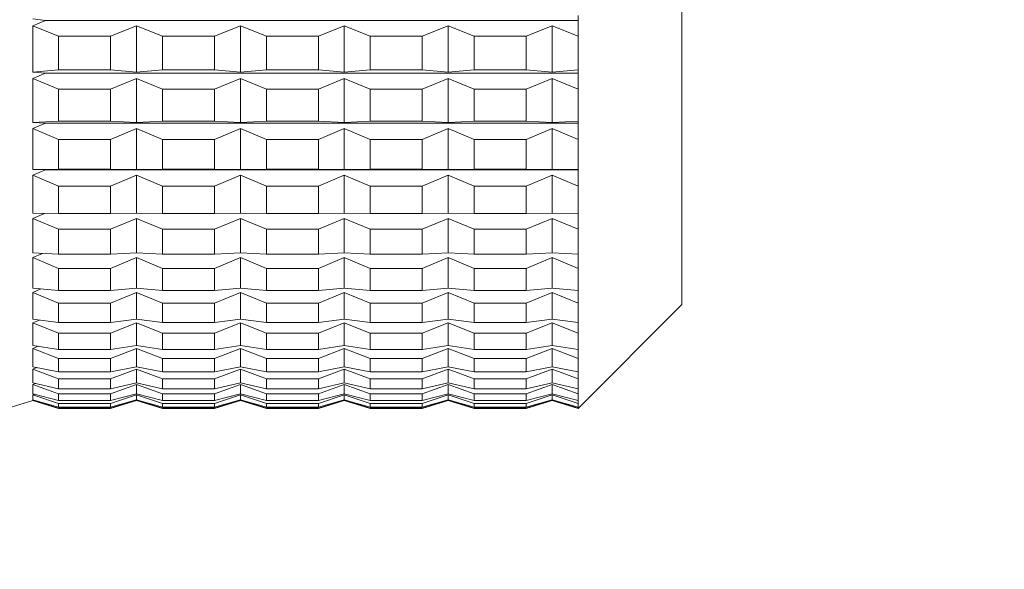
# Model space of a CAD drawing. Units: millimetres. Extents: x 0 to 420, y 0 to 297.
# Drawn here: x 146 to 151, y 184 to 187 of the extents above; entities that cross this region are included whole.
import ezdxf

# ---------------------------------------------------------------- set-up
doc = ezdxf.new("R2010")
doc.units = ezdxf.units.MM
doc.linetypes.add('SLD-Durchgehend', pattern=[0])
doc.styles.add('SLDTEXTSTYLE0', font='ARIAL.TTF', dxfattribs={"width": 0.948})
doc.dimstyles.new('SLDDIMSTYLE1', dxfattribs={"dimtxt": 3, "dimasz": 2.5, "dimexe": 0, "dimexo": 0.0625, "dimgap": 0.75, "dimtad": 1, "dimdec": 3, "dimlfac": 1.8, "dimrnd": 1e-09, "dimzin": 12, "dimdsep": 46, "dimtxsty": 'SLDTEXTSTYLE0', "dimsah": 1, "dimcen": 0.09, "dimadec": 0, "dimazin": 3, "dimtfac": 1, "dimtdec": 3, "dimtofl": 0, "dimtmove": 0, "dimatfit": 3, "dimfxl": 1, "dimfrac": 2, "dimtolj": 1, "dimtzin": 12, "dimarcsym": 0})
doc.dimstyles.new('SLDDIMSTYLE3', dxfattribs={"dimtxt": 3, "dimasz": 2.5, "dimexe": 0, "dimexo": 0.0625, "dimgap": 0.75, "dimtad": 1, "dimdec": 0, "dimlfac": 1.8, "dimrnd": 1e-09, "dimzin": 12, "dimdsep": 46, "dimtxsty": 'SLDTEXTSTYLE0', "dimsah": 1, "dimcen": 0.09, "dimadec": 0, "dimazin": 3, "dimtfac": 1, "dimtdec": 3, "dimtofl": 0, "dimtmove": 0, "dimatfit": 3, "dimfxl": 1, "dimfrac": 2, "dimtolj": 1, "dimtzin": 12, "dimarcsym": 0})

# ---------------------------------------------------------------- blocks, each defined once
blk = doc.blocks.new('_D')
at = {"color": 7, "linetype": 'SLD-Durchgehend', "lineweight": 0}
for p, q in [((98.7113, 76.2661), (98.7113, 212.4183)), ((171.2113, 178.5628), (171.2113, 212.4183)), ((98.7113, 211.4183), (171.2113, 211.4183))]:
    blk.add_line(p, q, dxfattribs=at)
for points in [[(98.7113, 211.4183), (101.2113, 210.9783), (101.2113, 211.8583)], [(171.2113, 211.4183), (168.7113, 211.8583), (168.7113, 210.9783)]]:
    blk.add_solid(points, dxfattribs=at)
at = {"color": 7, "linetype": 'SLD-Durchgehend', "lineweight": 0, "insert": (130.2177, 215.2855), "char_height": 3, "attachment_point": 1, "style": 'SLDTEXTSTYLE0'}
blk.add_mtext('130,5', dxfattribs=at)
blk = doc.blocks.new('_D_2')
at = {"color": 7, "linetype": 'SLD-Durchgehend', "lineweight": 0}
for p, q in [((132.5508, 198.809), (205.5369, 198.809)), ((204.5369, 198.809), (204.5369, 66.8505)), ((169.7113, 66.8505), (205.5369, 66.8505))]:
    blk.add_line(p, q, dxfattribs=at)
for points in [[(204.5369, 198.809), (204.0969, 196.309), (204.9769, 196.309)], [(204.5369, 66.8505), (204.9769, 69.3505), (204.0969, 69.3505)]]:
    blk.add_solid(points, dxfattribs=at)
at = {"color": 7, "linetype": 'SLD-Durchgehend', "lineweight": 0, "insert": (200.6697, 126.0836), "char_height": 3, "attachment_point": 1, "rotation": 90, "style": 'SLDTEXTSTYLE0'}
blk.add_mtext('238', dxfattribs=at)
blk = doc.blocks.new('_D_3')
at = {"color": 7, "linetype": 'SLD-Durchgehend', "lineweight": 0}
for p, q in [((149.2669, 188.5312), (193.6163, 188.5312)), ((192.6163, 188.5312), (192.6163, 66.8505)), ((169.7113, 66.8505), (193.6163, 66.8505))]:
    blk.add_line(p, q, dxfattribs=at)
for points in [[(192.6163, 188.5312), (192.1763, 186.0312), (193.0563, 186.0312)], [(192.6163, 66.8505), (193.0563, 69.3505), (192.1763, 69.3505)]]:
    blk.add_solid(points, dxfattribs=at)
at = {"color": 7, "linetype": 'SLD-Durchgehend', "lineweight": 0, "insert": (188.7491, 122.1476), "char_height": 3, "attachment_point": 1, "rotation": 90, "style": 'SLDTEXTSTYLE0'}
blk.add_mtext('219', dxfattribs=at)

msp = doc.modelspace()

# ---------------------------------------------------------------- linework, layer by layer
at = {"color": 7, "linetype": 'SLD-Durchgehend', "lineweight": 15}
for p, q in [((149.54468, 191.76733), (149.54468, 185.53298)), ((148.98912, 186.83876), (148.98912, 186.72879)), ((146.1418, 186.81234), (146.07246, 186.82119)), ((146.07246, 186.78436), (146.1418, 186.81234)), ((146.07246, 186.53681), (146.07246, 186.78436)), ((146.21135, 186.72879), (146.07246, 186.78436)), ((146.1418, 186.81234), (148.98912, 186.81234)), ((146.62801, 186.78436), (146.48912, 186.72879)), ((146.62801, 186.53681), (146.62801, 186.78436)), ((146.7669, 186.72879), (146.62801, 186.78436)), ((147.18357, 186.78436), (147.04468, 186.72879)), ((147.18357, 186.53681), (147.18357, 186.78436)), ((147.32246, 186.72879), (147.18357, 186.78436)), ((147.73912, 186.78436), (147.60023, 186.72879)), ((147.73912, 186.53681), (147.73912, 186.78436)), ((147.87801, 186.72879), (147.73912, 186.78436)), ((148.29468, 186.78436), (148.15579, 186.72879)), ((148.29468, 186.53681), (148.29468, 186.78436)), ((148.43357, 186.72879), (148.29468, 186.78436)), ((148.85023, 186.78436), (148.71135, 186.72879)), ((148.98912, 186.72879), (148.85023, 186.78436)), ((148.85023, 186.53681), (148.85023, 186.78436)), ((146.21135, 186.72879), (146.48912, 186.72879)), ((146.21135, 186.54949), (146.21135, 186.72879)), ((146.48912, 186.54949), (146.48912, 186.72879)), ((146.7669, 186.54949), (146.7669, 186.72879)), ((146.7669, 186.72879), (147.04468, 186.72879)), ((147.04468, 186.54949), (147.04468, 186.72879)), ((147.32246, 186.72879), (147.60023, 186.72879)), ((147.32246, 186.54949), (147.32246, 186.72879)), ((147.60023, 186.54949), (147.60023, 186.72879)), ((147.87801, 186.54949), (147.87801, 186.72879)), ((147.87801, 186.72879), (148.15579, 186.72879)), ((148.15579, 186.54949), (148.15579, 186.72879)), ((148.43357, 186.54949), (148.43357, 186.72879)), ((148.43357, 186.72879), (148.71135, 186.72879)), ((148.71135, 186.54949), (148.71135, 186.72879)), ((148.98912, 186.54949), (148.98912, 186.72879)), ((146.07246, 186.53681), (146.21135, 186.54949)), ((146.1418, 186.53044), (146.07246, 186.53681)), ((146.07246, 186.5018), (146.1418, 186.53044)), ((146.1418, 186.53044), (148.98912, 186.53044)), ((146.21135, 186.54949), (146.48912, 186.54949)), ((146.48912, 186.54949), (146.62801, 186.53681)), ((146.62801, 186.53681), (146.7669, 186.54949)), ((146.7669, 186.54949), (147.04468, 186.54949)), ((147.04468, 186.54949), (147.18357, 186.53681)), ((147.18357, 186.53681), (147.32246, 186.54949)), ((147.32246, 186.54949), (147.60023, 186.54949)), ((147.60023, 186.54949), (147.73912, 186.53681)), ((147.73912, 186.53681), (147.87801, 186.54949)), ((147.87801, 186.54949), (148.15579, 186.54949)), ((148.15579, 186.54949), (148.29468, 186.53681)), ((148.29468, 186.53681), (148.43357, 186.54949)), ((148.43357, 186.54949), (148.71135, 186.54949)), ((148.71135, 186.54949), (148.85023, 186.53681)), ((148.85023, 186.53681), (148.98912, 186.54949)), ((148.98912, 186.54949), (148.98912, 186.44491)), ((146.07246, 186.26763), (146.07246, 186.5018)), ((146.21135, 186.44491), (146.07246, 186.5018)), ((146.62801, 186.5018), (146.48912, 186.44491)), ((146.7669, 186.44491), (146.62801, 186.5018)), ((146.62801, 186.26763), (146.62801, 186.5018)), ((147.18357, 186.5018), (147.04468, 186.44491)), ((147.32246, 186.44491), (147.18357, 186.5018)), ((147.18357, 186.26763), (147.18357, 186.5018)), ((147.73912, 186.5018), (147.60023, 186.44491)), ((147.87801, 186.44491), (147.73912, 186.5018)), ((147.73912, 186.26763), (147.73912, 186.5018)), ((148.29468, 186.5018), (148.15579, 186.44491)), ((148.43357, 186.44491), (148.29468, 186.5018)), ((148.29468, 186.26763), (148.29468, 186.5018)), ((148.85023, 186.5018), (148.71135, 186.44491)), ((148.98912, 186.44491), (148.85023, 186.5018)), ((148.85023, 186.26763), (148.85023, 186.5018)), ((146.21135, 186.44491), (146.48912, 186.44491)), ((146.21135, 186.27529), (146.21135, 186.44491)), ((146.48912, 186.27529), (146.48912, 186.44491)), ((146.7669, 186.44491), (147.04468, 186.44491)), ((146.7669, 186.27529), (146.7669, 186.44491)), ((147.04468, 186.27529), (147.04468, 186.44491)), ((147.32246, 186.44491), (147.60023, 186.44491)), ((147.32246, 186.27529), (147.32246, 186.44491)), ((147.60023, 186.27529), (147.60023, 186.44491)), ((147.87801, 186.44491), (148.15579, 186.44491)), ((147.87801, 186.27529), (147.87801, 186.44491)), ((148.15579, 186.27529), (148.15579, 186.44491)), ((148.43357, 186.27529), (148.43357, 186.44491)), ((148.43357, 186.44491), (148.71135, 186.44491)), ((148.71135, 186.27529), (148.71135, 186.44491)), ((148.98912, 186.27529), (148.98912, 186.44491)), ((146.07246, 186.26763), (146.21135, 186.27529)), ((146.1418, 186.26378), (146.07246, 186.26763)), ((146.07246, 186.23469), (146.1418, 186.26378)), ((146.1418, 186.26378), (148.98912, 186.26378)), ((146.21135, 186.27529), (146.48912, 186.27529)), ((146.48912, 186.27529), (146.62801, 186.26763)), ((146.62801, 186.26763), (146.7669, 186.27529)), ((146.7669, 186.27529), (147.04468, 186.27529)), ((147.04468, 186.27529), (147.18357, 186.26763)), ((147.18357, 186.26763), (147.32246, 186.27529)), ((147.32246, 186.27529), (147.60023, 186.27529)), ((147.60023, 186.27529), (147.73912, 186.26763)), ((147.73912, 186.26763), (147.87801, 186.27529)), ((147.87801, 186.27529), (148.15579, 186.27529)), ((148.15579, 186.27529), (148.29468, 186.26763)), ((148.29468, 186.26763), (148.43357, 186.27529)), ((148.43357, 186.27529), (148.71135, 186.27529)), ((148.71135, 186.27529), (148.85023, 186.26763)), ((148.85023, 186.26763), (148.98912, 186.27529)), ((148.98912, 186.27529), (148.98912, 186.1769)), ((146.07246, 186.01567), (146.07246, 186.23469)), ((146.21135, 186.1769), (146.07246, 186.23469)), ((146.62801, 186.23469), (146.48912, 186.1769)), ((146.7669, 186.1769), (146.62801, 186.23469)), ((146.62801, 186.01567), (146.62801, 186.23469)), ((147.18357, 186.23469), (147.04468, 186.1769)), ((147.32246, 186.1769), (147.18357, 186.23469)), ((147.18357, 186.01567), (147.18357, 186.23469)), ((147.73912, 186.23469), (147.60023, 186.1769)), ((147.87801, 186.1769), (147.73912, 186.23469)), ((147.73912, 186.01567), (147.73912, 186.23469)), ((148.29468, 186.23469), (148.15579, 186.1769)), ((148.43357, 186.1769), (148.29468, 186.23469)), ((148.29468, 186.01567), (148.29468, 186.23469)), ((148.85023, 186.23469), (148.71135, 186.1769)), ((148.98912, 186.1769), (148.85023, 186.23469)), ((148.85023, 186.01567), (148.85023, 186.23469)), ((146.21135, 186.1769), (146.48912, 186.1769)), ((146.21135, 186.01826), (146.21135, 186.1769)), ((146.48912, 186.01826), (146.48912, 186.1769)), ((146.7669, 186.1769), (147.04468, 186.1769)), ((146.7669, 186.01826), (146.7669, 186.1769)), ((147.04468, 186.01826), (147.04468, 186.1769)), ((147.32246, 186.1769), (147.60023, 186.1769)), ((147.32246, 186.01826), (147.32246, 186.1769)), ((147.60023, 186.01826), (147.60023, 186.1769)), ((147.87801, 186.1769), (148.15579, 186.1769)), ((147.87801, 186.01826), (147.87801, 186.1769)), ((148.15579, 186.01826), (148.15579, 186.1769)), ((148.43357, 186.1769), (148.71135, 186.1769)), ((148.43357, 186.01826), (148.43357, 186.1769)), ((148.71135, 186.01826), (148.71135, 186.1769)), ((148.98912, 186.01826), (148.98912, 186.1769)), ((146.07246, 186.01567), (146.21135, 186.01826)), ((146.1418, 186.01436), (146.07246, 186.01567)), ((146.07246, 185.98505), (146.1418, 186.01436)), ((146.07246, 185.78285), (146.07246, 185.98505)), ((146.21135, 185.92682), (146.07246, 185.98505)), ((146.1418, 186.01436), (148.98912, 186.01436)), ((146.21135, 186.01826), (146.48912, 186.01826)), ((146.48912, 186.01826), (146.62801, 186.01567)), ((146.62801, 185.98505), (146.48912, 185.92682)), ((146.62801, 186.01567), (146.7669, 186.01826)), ((146.7669, 185.92682), (146.62801, 185.98505)), ((146.62801, 185.78285), (146.62801, 185.98505)), ((146.7669, 186.01826), (147.04468, 186.01826)), ((147.04468, 186.01826), (147.18357, 186.01567)), ((147.18357, 185.98505), (147.04468, 185.92682)), ((147.18357, 186.01567), (147.32246, 186.01826)), ((147.32246, 185.92682), (147.18357, 185.98505)), ((147.18357, 185.78285), (147.18357, 185.98505)), ((147.32246, 186.01826), (147.60023, 186.01826)), ((147.60023, 186.01826), (147.73912, 186.01567)), ((147.73912, 185.98505), (147.60023, 185.92682)), ((147.73912, 186.01567), (147.87801, 186.01826)), ((147.87801, 185.92682), (147.73912, 185.98505)), ((147.73912, 185.78285), (147.73912, 185.98505)), ((147.87801, 186.01826), (148.15579, 186.01826)), ((148.15579, 186.01826), (148.29468, 186.01567)), ((148.29468, 185.98505), (148.15579, 185.92682)), ((148.29468, 186.01567), (148.43357, 186.01826)), ((148.43357, 185.92682), (148.29468, 185.98505)), ((148.29468, 185.78285), (148.29468, 185.98505)), ((148.43357, 186.01826), (148.71135, 186.01826)), ((148.71135, 186.01826), (148.85023, 186.01567)), ((148.85023, 185.98505), (148.71135, 185.92682)), ((148.85023, 186.01567), (148.98912, 186.01826)), ((148.85023, 185.78285), (148.85023, 185.98505)), ((148.98912, 185.92682), (148.85023, 185.98505)), ((148.98912, 186.01826), (148.98912, 185.92682)), ((146.21135, 185.92682), (146.48912, 185.92682)), ((146.21135, 185.78037), (146.21135, 185.92682)), ((146.48912, 185.78037), (146.48912, 185.92682)), ((146.7669, 185.92682), (147.04468, 185.92682)), ((146.7669, 185.78037), (146.7669, 185.92682)), ((147.04468, 185.78037), (147.04468, 185.92682)), ((147.32246, 185.92682), (147.60023, 185.92682)), ((147.32246, 185.78037), (147.32246, 185.92682)), ((147.60023, 185.78037), (147.60023, 185.92682)), ((147.87801, 185.92682), (148.15579, 185.92682)), ((147.87801, 185.78037), (147.87801, 185.92682)), ((148.15579, 185.78037), (148.15579, 185.92682)), ((148.43357, 185.92682), (148.71135, 185.92682)), ((148.43357, 185.78037), (148.43357, 185.92682)), ((148.71135, 185.78037), (148.71135, 185.92682)), ((148.98912, 185.78037), (148.98912, 185.92682)), ((146.07246, 185.78285), (146.21135, 185.78037)), ((146.07246, 185.75479), (146.13614, 185.78171)), ((146.21135, 185.78037), (146.48912, 185.78037)), ((146.48912, 185.78037), (146.62801, 185.78285)), ((146.62801, 185.78285), (146.7669, 185.78037)), ((146.7669, 185.78037), (147.04468, 185.78037)), ((147.04468, 185.78037), (147.18357, 185.78285)), ((147.18357, 185.78285), (147.32246, 185.78037)), ((147.32246, 185.78037), (147.60023, 185.78037)), ((147.60023, 185.78037), (147.73912, 185.78285)), ((147.73912, 185.78285), (147.87801, 185.78037)), ((147.87801, 185.78037), (148.15579, 185.78037)), ((148.15579, 185.78037), (148.29468, 185.78285)), ((148.29468, 185.78285), (148.43357, 185.78037)), ((148.43357, 185.78037), (148.71135, 185.78037)), ((148.71135, 185.78037), (148.85023, 185.78285)), ((148.85023, 185.78285), (148.98912, 185.78037)), ((148.98912, 185.78037), (148.98912, 185.69655)), ((146.07246, 185.57095), (146.07246, 185.75479)), ((146.21135, 185.69655), (146.07246, 185.75479)), ((146.62801, 185.75479), (146.48912, 185.69655)), ((146.7669, 185.69655), (146.62801, 185.75479)), ((146.62801, 185.57095), (146.62801, 185.75479)), ((147.18357, 185.75479), (147.04468, 185.69655)), ((147.32246, 185.69655), (147.18357, 185.75479)), ((147.18357, 185.57095), (147.18357, 185.75479)), ((147.73912, 185.75479), (147.60023, 185.69655)), ((147.87801, 185.69655), (147.73912, 185.75479)), ((147.73912, 185.57095), (147.73912, 185.75479)), ((148.29468, 185.75479), (148.15579, 185.69655)), ((148.43357, 185.69655), (148.29468, 185.75479)), ((148.29468, 185.57095), (148.29468, 185.75479)), ((148.85023, 185.75479), (148.71135, 185.69655)), ((148.98912, 185.69655), (148.85023, 185.75479)), ((148.85023, 185.57095), (148.85023, 185.75479)), ((146.21135, 185.69655), (146.48912, 185.69655)), ((146.21135, 185.5634), (146.21135, 185.69655)), ((146.48912, 185.5634), (146.48912, 185.69655)), ((146.7669, 185.69655), (147.04468, 185.69655)), ((146.7669, 185.5634), (146.7669, 185.69655)), ((147.04468, 185.5634), (147.04468, 185.69655)), ((147.32246, 185.69655), (147.60023, 185.69655)), ((147.32246, 185.5634), (147.32246, 185.69655)), ((147.60023, 185.5634), (147.60023, 185.69655)), ((147.87801, 185.69655), (148.15579, 185.69655)), ((147.87801, 185.5634), (147.87801, 185.69655)), ((148.15579, 185.5634), (148.15579, 185.69655)), ((148.43357, 185.69655), (148.71135, 185.69655)), ((148.43357, 185.5634), (148.43357, 185.69655)), ((148.71135, 185.5634), (148.71135, 185.69655)), ((148.98912, 185.5634), (148.98912, 185.69655)), ((146.07246, 185.57095), (146.21135, 185.5634)), ((146.07246, 185.54566), (146.12582, 185.56805)), ((146.21135, 185.5634), (146.48912, 185.5634)), ((146.48912, 185.5634), (146.62801, 185.57095)), ((146.62801, 185.57095), (146.7669, 185.5634)), ((146.7669, 185.5634), (147.04468, 185.5634)), ((147.04468, 185.5634), (147.18357, 185.57095)), ((147.18357, 185.57095), (147.32246, 185.5634)), ((147.32246, 185.5634), (147.60023, 185.5634)), ((147.60023, 185.5634), (147.73912, 185.57095)), ((147.73912, 185.57095), (147.87801, 185.5634)), ((147.87801, 185.5634), (148.15579, 185.5634)), ((148.15579, 185.5634), (148.29468, 185.57095)), ((148.29468, 185.57095), (148.43357, 185.5634)), ((148.43357, 185.5634), (148.71135, 185.5634)), ((148.71135, 185.5634), (148.85023, 185.57095)), ((148.85023, 185.57095), (148.98912, 185.5634)), ((148.98912, 185.5634), (148.98912, 185.48786)), ((146.07246, 185.38159), (146.07246, 185.54566)), ((146.21135, 185.48786), (146.07246, 185.54566)), ((146.62801, 185.54566), (146.48912, 185.48786)), ((146.7669, 185.48786), (146.62801, 185.54566)), ((146.62801, 185.38159), (146.62801, 185.54566)), ((147.18357, 185.54566), (147.04468, 185.48786)), ((147.32246, 185.48786), (147.18357, 185.54566)), ((147.18357, 185.38159), (147.18357, 185.54566)), ((147.73912, 185.54566), (147.60023, 185.48786)), ((147.87801, 185.48786), (147.73912, 185.54566)), ((147.73912, 185.38159), (147.73912, 185.54566)), ((148.29468, 185.54566), (148.15579, 185.48786)), ((148.43357, 185.48786), (148.29468, 185.54566)), ((148.29468, 185.38159), (148.29468, 185.54566)), ((148.85023, 185.54566), (148.71135, 185.48786)), ((148.98912, 185.48786), (148.85023, 185.54566)), ((148.85023, 185.38159), (148.85023, 185.54566)), ((149.54468, 185.53298), (149.54468, 185.29511)), ((146.21135, 185.48786), (146.48912, 185.48786)), ((146.21135, 185.36902), (146.21135, 185.48786)), ((146.48912, 185.36902), (146.48912, 185.48786)), ((146.7669, 185.48786), (147.04468, 185.48786)), ((146.7669, 185.36902), (146.7669, 185.48786)), ((147.04468, 185.36902), (147.04468, 185.48786)), ((147.32246, 185.48786), (147.60023, 185.48786)), ((147.32246, 185.36902), (147.32246, 185.48786)), ((147.60023, 185.36902), (147.60023, 185.48786)), ((147.87801, 185.48786), (148.15579, 185.48786)), ((147.87801, 185.36902), (147.87801, 185.48786)), ((148.15579, 185.36902), (148.15579, 185.48786)), ((148.43357, 185.48786), (148.71135, 185.48786)), ((148.43357, 185.36902), (148.43357, 185.48786)), ((148.71135, 185.36902), (148.71135, 185.48786)), ((148.98912, 185.36902), (148.98912, 185.48786)), ((146.07246, 185.38159), (146.21135, 185.36902)), ((146.07246, 185.35926), (146.11679, 185.37757)), ((146.07246, 185.21618), (146.07246, 185.35926)), ((146.21135, 185.30234), (146.07246, 185.35926)), ((146.21135, 185.36902), (146.48912, 185.36902)), ((146.48912, 185.36902), (146.62801, 185.38159)), ((146.62801, 185.35926), (146.48912, 185.30234)), ((146.62801, 185.38159), (146.7669, 185.36902)), ((146.7669, 185.30234), (146.62801, 185.35926)), ((146.62801, 185.21618), (146.62801, 185.35926)), ((146.7669, 185.36902), (147.04468, 185.36902)), ((147.04468, 185.36902), (147.18357, 185.38159)), ((147.18357, 185.35926), (147.04468, 185.30234)), ((147.18357, 185.38159), (147.32246, 185.36902)), ((147.32246, 185.30234), (147.18357, 185.35926)), ((147.18357, 185.21618), (147.18357, 185.35926)), ((147.32246, 185.36902), (147.60023, 185.36902)), ((147.60023, 185.36902), (147.73912, 185.38159)), ((147.73912, 185.35926), (147.60023, 185.30234)), ((147.73912, 185.38159), (147.87801, 185.36902)), ((147.87801, 185.30234), (147.73912, 185.35926)), ((147.73912, 185.21618), (147.73912, 185.35926)), ((147.87801, 185.36902), (148.15579, 185.36902)), ((148.15579, 185.36902), (148.29468, 185.38159)), ((148.29468, 185.35926), (148.15579, 185.30234)), ((148.29468, 185.38159), (148.43357, 185.36902)), ((148.43357, 185.30234), (148.29468, 185.35926)), ((148.29468, 185.21618), (148.29468, 185.35926)), ((148.43357, 185.36902), (148.71135, 185.36902)), ((148.71135, 185.36902), (148.85023, 185.38159)), ((148.85023, 185.35926), (148.71135, 185.30234)), ((148.85023, 185.38159), (148.98912, 185.36902)), ((148.98912, 185.30234), (148.85023, 185.35926)), ((148.85023, 185.21618), (148.85023, 185.35926)), ((148.98912, 185.36902), (148.98912, 185.30234)), ((146.21135, 185.30234), (146.48912, 185.30234)), ((146.21135, 185.19871), (146.21135, 185.30234)), ((146.48912, 185.19871), (146.48912, 185.30234)), ((146.7669, 185.30234), (147.04468, 185.30234)), ((146.7669, 185.19871), (146.7669, 185.30234)), ((147.04468, 185.19871), (147.04468, 185.30234)), ((147.32246, 185.30234), (147.60023, 185.30234)), ((147.32246, 185.19871), (147.32246, 185.30234)), ((147.60023, 185.19871), (147.60023, 185.30234)), ((147.87801, 185.30234), (148.15579, 185.30234)), ((147.87801, 185.19871), (147.87801, 185.30234)), ((148.15579, 185.19871), (148.15579, 185.30234)), ((148.43357, 185.30234), (148.71135, 185.30234)), ((148.43357, 185.19871), (148.43357, 185.30234)), ((148.71135, 185.19871), (148.71135, 185.30234)), ((148.98912, 185.19871), (148.98912, 185.30234)), ((148.98912, 184.73955), (149.54468, 185.29511)), ((146.07246, 185.21618), (146.21135, 185.19871)), ((146.07246, 185.19699), (146.10871, 185.21162)), ((146.07246, 185.07601), (146.07246, 185.19699)), ((146.21135, 185.14138), (146.07246, 185.19699)), ((146.21135, 185.19871), (146.48912, 185.19871)), ((146.48912, 185.19871), (146.62801, 185.21618)), ((146.62801, 185.19699), (146.48912, 185.14138)), ((146.62801, 185.21618), (146.7669, 185.19871)), ((146.7669, 185.14138), (146.62801, 185.19699)), ((146.62801, 185.07601), (146.62801, 185.19699)), ((146.7669, 185.19871), (147.04468, 185.19871)), ((147.04468, 185.19871), (147.18357, 185.21618)), ((147.18357, 185.19699), (147.04468, 185.14138)), ((147.18357, 185.21618), (147.32246, 185.19871)), ((147.32246, 185.14138), (147.18357, 185.19699)), ((147.18357, 185.07601), (147.18357, 185.19699)), ((147.32246, 185.19871), (147.60023, 185.19871)), ((147.60023, 185.19871), (147.73912, 185.21618)), ((147.73912, 185.19699), (147.60023, 185.14138)), ((147.73912, 185.21618), (147.87801, 185.19871)), ((147.87801, 185.14138), (147.73912, 185.19699)), ((147.73912, 185.07601), (147.73912, 185.19699)), ((147.87801, 185.19871), (148.15579, 185.19871)), ((148.15579, 185.19871), (148.29468, 185.21618)), ((148.29468, 185.19699), (148.15579, 185.14138)), ((148.29468, 185.21618), (148.43357, 185.19871)), ((148.43357, 185.14138), (148.29468, 185.19699)), ((148.29468, 185.07601), (148.29468, 185.19699)), ((148.43357, 185.19871), (148.71135, 185.19871)), ((148.71135, 185.19871), (148.85023, 185.21618)), ((148.85023, 185.19699), (148.71135, 185.14138)), ((148.85023, 185.21618), (148.98912, 185.19871)), ((148.98912, 185.14138), (148.85023, 185.19699)), ((148.85023, 185.07601), (148.85023, 185.19699)), ((148.98912, 185.19871), (148.98912, 185.14138)), ((146.21135, 185.14138), (146.48912, 185.14138)), ((146.21135, 185.05376), (146.21135, 185.14138)), ((146.48912, 185.05376), (146.48912, 185.14138)), ((146.7669, 185.14138), (147.04468, 185.14138)), ((146.7669, 185.05376), (146.7669, 185.14138)), ((147.04468, 185.05376), (147.04468, 185.14138)), ((147.32246, 185.14138), (147.60023, 185.14138)), ((147.32246, 185.05376), (147.32246, 185.14138)), ((147.60023, 185.05376), (147.60023, 185.14138)), ((147.87801, 185.14138), (148.15579, 185.14138)), ((147.87801, 185.05376), (147.87801, 185.14138)), ((148.15579, 185.05376), (148.15579, 185.14138)), ((148.43357, 185.14138), (148.71135, 185.14138)), ((148.43357, 185.05376), (148.43357, 185.14138)), ((148.71135, 185.05376), (148.71135, 185.14138)), ((148.98912, 185.05376), (148.98912, 185.14138)), ((146.07246, 185.07601), (146.21135, 185.05376)), ((146.07246, 185.0601), (146.10132, 185.07138)), ((146.07246, 184.96214), (146.07246, 185.0601)), ((146.21135, 185.00623), (146.07246, 185.0601)), ((146.21135, 185.05376), (146.48912, 185.05376)), ((146.48912, 185.05376), (146.62801, 185.07601)), ((146.62801, 185.0601), (146.48912, 185.00623)), ((146.62801, 185.07601), (146.7669, 185.05376)), ((146.7669, 185.00623), (146.62801, 185.0601)), ((146.62801, 184.96214), (146.62801, 185.0601)), ((146.7669, 185.05376), (147.04468, 185.05376)), ((147.04468, 185.05376), (147.18357, 185.07601)), ((147.18357, 185.0601), (147.04468, 185.00623)), ((147.18357, 185.07601), (147.32246, 185.05376)), ((147.32246, 185.00623), (147.18357, 185.0601)), ((147.18357, 184.96214), (147.18357, 185.0601)), ((147.32246, 185.05376), (147.60023, 185.05376)), ((147.60023, 185.05376), (147.73912, 185.07601)), ((147.73912, 185.0601), (147.60023, 185.00623)), ((147.73912, 185.07601), (147.87801, 185.05376)), ((147.87801, 185.00623), (147.73912, 185.0601)), ((147.73912, 184.96214), (147.73912, 185.0601)), ((147.87801, 185.05376), (148.15579, 185.05376)), ((148.15579, 185.05376), (148.29468, 185.07601)), ((148.29468, 185.0601), (148.15579, 185.00623)), ((148.29468, 185.07601), (148.43357, 185.05376)), ((148.43357, 185.00623), (148.29468, 185.0601)), ((148.29468, 184.96214), (148.29468, 185.0601)), ((148.43357, 185.05376), (148.71135, 185.05376)), ((148.71135, 185.05376), (148.85023, 185.07601)), ((148.85023, 185.0601), (148.71135, 185.00623)), ((148.85023, 185.07601), (148.98912, 185.05376)), ((148.98912, 185.00623), (148.85023, 185.0601)), ((148.85023, 184.96214), (148.85023, 185.0601)), ((148.98912, 185.05376), (148.98912, 185.00623)), ((146.21135, 185.00623), (146.48912, 185.00623)), ((146.21135, 184.93527), (146.21135, 185.00623)), ((146.48912, 184.93527), (146.48912, 185.00623)), ((146.7669, 185.00623), (147.04468, 185.00623)), ((146.7669, 184.93527), (146.7669, 185.00623)), ((147.04468, 184.93527), (147.04468, 185.00623)), ((147.32246, 185.00623), (147.60023, 185.00623)), ((147.32246, 184.93527), (147.32246, 185.00623)), ((147.60023, 184.93527), (147.60023, 185.00623)), ((147.87801, 185.00623), (148.15579, 185.00623)), ((147.87801, 184.93527), (147.87801, 185.00623)), ((148.15579, 184.93527), (148.15579, 185.00623)), ((148.43357, 185.00623), (148.71135, 185.00623)), ((148.43357, 184.93527), (148.43357, 185.00623)), ((148.71135, 184.93527), (148.71135, 185.00623)), ((148.98912, 184.93527), (148.98912, 185.00623)), ((146.07246, 184.96214), (146.21135, 184.93527)), ((146.07246, 184.94963), (146.09445, 184.95789)), ((146.07246, 184.87543), (146.07246, 184.94963)), ((146.21135, 184.89789), (146.07246, 184.94963)), ((146.21135, 184.93527), (146.48912, 184.93527)), ((146.48912, 184.93527), (146.62801, 184.96214)), ((146.62801, 184.94963), (146.48912, 184.89789)), ((146.62801, 184.96214), (146.7669, 184.93527)), ((146.7669, 184.89789), (146.62801, 184.94963)), ((146.62801, 184.87543), (146.62801, 184.94963)), ((146.7669, 184.93527), (147.04468, 184.93527)), ((147.04468, 184.93527), (147.18357, 184.96214)), ((147.18357, 184.94963), (147.04468, 184.89789)), ((147.18357, 184.96214), (147.32246, 184.93527)), ((147.32246, 184.89789), (147.18357, 184.94963)), ((147.18357, 184.87543), (147.18357, 184.94963)), ((147.32246, 184.93527), (147.60023, 184.93527)), ((147.60023, 184.93527), (147.73912, 184.96214)), ((147.73912, 184.94963), (147.60023, 184.89789)), ((147.73912, 184.96214), (147.87801, 184.93527)), ((147.87801, 184.89789), (147.73912, 184.94963)), ((147.73912, 184.87543), (147.73912, 184.94963)), ((147.87801, 184.93527), (148.15579, 184.93527)), ((148.15579, 184.93527), (148.29468, 184.96214)), ((148.29468, 184.94963), (148.15579, 184.89789)), ((148.29468, 184.96214), (148.43357, 184.93527)), ((148.43357, 184.89789), (148.29468, 184.94963)), ((148.29468, 184.87543), (148.29468, 184.94963)), ((148.43357, 184.93527), (148.71135, 184.93527)), ((148.71135, 184.93527), (148.85023, 184.96214)), ((148.85023, 184.94963), (148.71135, 184.89789)), ((148.85023, 184.96214), (148.98912, 184.93527)), ((148.98912, 184.89789), (148.85023, 184.94963)), ((148.85023, 184.87543), (148.85023, 184.94963)), ((148.98912, 184.93527), (148.98912, 184.89789)), ((146.21135, 184.89789), (146.48912, 184.89789)), ((146.21135, 184.84416), (146.21135, 184.89789)), ((146.48912, 184.84416), (146.48912, 184.89789)), ((146.7669, 184.89789), (147.04468, 184.89789)), ((146.7669, 184.84416), (146.7669, 184.89789)), ((147.04468, 184.84416), (147.04468, 184.89789)), ((147.32246, 184.89789), (147.60023, 184.89789)), ((147.32246, 184.84416), (147.32246, 184.89789)), ((147.60023, 184.84416), (147.60023, 184.89789)), ((147.87801, 184.89789), (148.15579, 184.89789)), ((147.87801, 184.84416), (147.87801, 184.89789)), ((148.15579, 184.84416), (148.15579, 184.89789)), ((148.43357, 184.89789), (148.71135, 184.89789)), ((148.43357, 184.84416), (148.43357, 184.89789)), ((148.71135, 184.84416), (148.71135, 184.89789)), ((148.98912, 184.84416), (148.98912, 184.89789)), ((146.07246, 184.87543), (146.21135, 184.84416)), ((146.07246, 184.86641), (146.08795, 184.87194)), ((146.07246, 184.81654), (146.07246, 184.86641)), ((146.21135, 184.81722), (146.07246, 184.86641)), ((146.21135, 184.84416), (146.48912, 184.84416)), ((146.48912, 184.84416), (146.62801, 184.87543)), ((146.62801, 184.86641), (146.48912, 184.81722)), ((146.62801, 184.87543), (146.7669, 184.84416)), ((146.7669, 184.81722), (146.62801, 184.86641)), ((146.62801, 184.81654), (146.62801, 184.86641)), ((146.7669, 184.84416), (147.04468, 184.84416)), ((147.04468, 184.84416), (147.18357, 184.87543)), ((147.18357, 184.86641), (147.04468, 184.81722)), ((147.18357, 184.87543), (147.32246, 184.84416)), ((147.32246, 184.81722), (147.18357, 184.86641)), ((147.18357, 184.81654), (147.18357, 184.86641)), ((147.32246, 184.84416), (147.60023, 184.84416)), ((147.60023, 184.84416), (147.73912, 184.87543)), ((147.73912, 184.86641), (147.60023, 184.81722)), ((147.73912, 184.87543), (147.87801, 184.84416)), ((147.87801, 184.81722), (147.73912, 184.86641)), ((147.73912, 184.81654), (147.73912, 184.86641)), ((147.87801, 184.84416), (148.15579, 184.84416)), ((148.15579, 184.84416), (148.29468, 184.87543)), ((148.29468, 184.86641), (148.15579, 184.81722)), ((148.29468, 184.87543), (148.43357, 184.84416)), ((148.43357, 184.81722), (148.29468, 184.86641)), ((148.29468, 184.81654), (148.29468, 184.86641)), ((148.43357, 184.84416), (148.71135, 184.84416)), ((148.71135, 184.84416), (148.85023, 184.87543)), ((148.85023, 184.86641), (148.71135, 184.81722)), ((148.85023, 184.87543), (148.98912, 184.84416)), ((148.98912, 184.81722), (148.85023, 184.86641)), ((148.85023, 184.81654), (148.85023, 184.86641)), ((148.98912, 184.84416), (148.98912, 184.81722)), ((145.93357, 184.73955), (146.07246, 184.78122)), ((146.07246, 184.81654), (146.21135, 184.7811)), ((146.07246, 184.81109), (146.08168, 184.81418)), ((146.07246, 184.78592), (146.07246, 184.81109)), ((146.21135, 184.76481), (146.07246, 184.81109)), ((146.07246, 184.78592), (146.21135, 184.74658)), ((146.07246, 184.78407), (146.07556, 184.78504)), ((146.07246, 184.78407), (146.07246, 184.78122)), ((146.21135, 184.74106), (146.07246, 184.78407)), ((146.07246, 184.78122), (146.21135, 184.73955)), ((146.21135, 184.81722), (146.48912, 184.81722)), ((146.21135, 184.7811), (146.21135, 184.81722)), ((146.21135, 184.7811), (146.48912, 184.7811)), ((146.48912, 184.7811), (146.48912, 184.81722)), ((146.48912, 184.7811), (146.62801, 184.81654)), ((146.62801, 184.81109), (146.48912, 184.76481)), ((146.48912, 184.74658), (146.62801, 184.78592)), ((146.62801, 184.78407), (146.48912, 184.74106)), ((146.48912, 184.73955), (146.62801, 184.78122)), ((146.62801, 184.81654), (146.7669, 184.7811)), ((146.7669, 184.76481), (146.62801, 184.81109)), ((146.62801, 184.78592), (146.62801, 184.81109)), ((146.62801, 184.78592), (146.7669, 184.74658)), ((146.7669, 184.74106), (146.62801, 184.78407)), ((146.62801, 184.78407), (146.62801, 184.78122)), ((146.62801, 184.78122), (146.7669, 184.73955)), ((146.7669, 184.81722), (147.04468, 184.81722)), ((146.7669, 184.7811), (146.7669, 184.81722)), ((146.7669, 184.7811), (147.04468, 184.7811)), ((147.04468, 184.7811), (147.04468, 184.81722)), ((147.04468, 184.7811), (147.18357, 184.81654)), ((147.18357, 184.81109), (147.04468, 184.76481)), ((147.04468, 184.74658), (147.18357, 184.78592)), ((147.18357, 184.78407), (147.04468, 184.74106)), ((147.04468, 184.73955), (147.18357, 184.78122)), ((147.18357, 184.81654), (147.32246, 184.7811)), ((147.32246, 184.76481), (147.18357, 184.81109)), ((147.18357, 184.78592), (147.18357, 184.81109)), ((147.18357, 184.78592), (147.32246, 184.74658)), ((147.32246, 184.74106), (147.18357, 184.78407)), ((147.18357, 184.78407), (147.18357, 184.78122)), ((147.18357, 184.78122), (147.32246, 184.73955)), ((147.32246, 184.81722), (147.60023, 184.81722)), ((147.32246, 184.7811), (147.32246, 184.81722)), ((147.32246, 184.7811), (147.60023, 184.7811)), ((147.60023, 184.7811), (147.60023, 184.81722)), ((147.60023, 184.7811), (147.73912, 184.81654)), ((147.73912, 184.81109), (147.60023, 184.76481)), ((147.60023, 184.74658), (147.73912, 184.78592)), ((147.73912, 184.78407), (147.60023, 184.74106)), ((147.60023, 184.73955), (147.73912, 184.78122)), ((147.73912, 184.81654), (147.87801, 184.7811)), ((147.87801, 184.76481), (147.73912, 184.81109)), ((147.73912, 184.78592), (147.73912, 184.81109)), ((147.73912, 184.78592), (147.87801, 184.74658)), ((147.87801, 184.74106), (147.73912, 184.78407)), ((147.73912, 184.78407), (147.73912, 184.78122)), ((147.73912, 184.78122), (147.87801, 184.73955)), ((147.87801, 184.81722), (148.15579, 184.81722)), ((147.87801, 184.7811), (147.87801, 184.81722)), ((147.87801, 184.7811), (148.15579, 184.7811)), ((148.15579, 184.7811), (148.15579, 184.81722)), ((148.15579, 184.7811), (148.29468, 184.81654)), ((148.29468, 184.81109), (148.15579, 184.76481)), ((148.15579, 184.74658), (148.29468, 184.78592)), ((148.29468, 184.78407), (148.15579, 184.74106)), ((148.15579, 184.73955), (148.29468, 184.78122)), ((148.29468, 184.81654), (148.43357, 184.7811)), ((148.43357, 184.76481), (148.29468, 184.81109)), ((148.29468, 184.78592), (148.29468, 184.81109)), ((148.29468, 184.78592), (148.43357, 184.74658)), ((148.43357, 184.74106), (148.29468, 184.78407)), ((148.29468, 184.78407), (148.29468, 184.78122)), ((148.29468, 184.78122), (148.43357, 184.73955)), ((148.43357, 184.81722), (148.71135, 184.81722)), ((148.43357, 184.7811), (148.43357, 184.81722)), ((148.43357, 184.7811), (148.71135, 184.7811)), ((148.71135, 184.7811), (148.71135, 184.81722)), ((148.71135, 184.7811), (148.85023, 184.81654)), ((148.85023, 184.81109), (148.71135, 184.76481)), ((148.71135, 184.74658), (148.85023, 184.78592)), ((148.85023, 184.78407), (148.71135, 184.74106)), ((148.71135, 184.73955), (148.85023, 184.78122)), ((148.85023, 184.81654), (148.98912, 184.7811)), ((148.98912, 184.76481), (148.85023, 184.81109)), ((148.85023, 184.78592), (148.85023, 184.81109)), ((148.85023, 184.78592), (148.98912, 184.74658)), ((148.98912, 184.74106), (148.85023, 184.78407)), ((148.85023, 184.78407), (148.85023, 184.78122)), ((148.85023, 184.78122), (148.98912, 184.73955)), ((148.98912, 184.7811), (148.98912, 184.81722)), ((148.98912, 184.7811), (148.98912, 184.76481)), ((146.21135, 184.76481), (146.48912, 184.76481)), ((146.21135, 184.74658), (146.21135, 184.76481)), ((146.21135, 184.74658), (146.48912, 184.74658)), ((146.21135, 184.74106), (146.48912, 184.74106)), ((146.21135, 184.74106), (146.21135, 184.73955)), ((146.21135, 184.73955), (146.48912, 184.73955)), ((146.48912, 184.74658), (146.48912, 184.76481)), ((146.48912, 184.74106), (146.48912, 184.73955)), ((146.7669, 184.76481), (147.04468, 184.76481)), ((146.7669, 184.74658), (146.7669, 184.76481)), ((146.7669, 184.74658), (147.04468, 184.74658)), ((146.7669, 184.74106), (147.04468, 184.74106)), ((146.7669, 184.74106), (146.7669, 184.73955)), ((146.7669, 184.73955), (147.04468, 184.73955)), ((147.04468, 184.74658), (147.04468, 184.76481)), ((147.04468, 184.74106), (147.04468, 184.73955)), ((147.32246, 184.76481), (147.60023, 184.76481)), ((147.32246, 184.74658), (147.32246, 184.76481)), ((147.32246, 184.74658), (147.60023, 184.74658)), ((147.32246, 184.74106), (147.60023, 184.74106)), ((147.32246, 184.74106), (147.32246, 184.73955)), ((147.32246, 184.73955), (147.60023, 184.73955)), ((147.60023, 184.74658), (147.60023, 184.76481)), ((147.60023, 184.74106), (147.60023, 184.73955)), ((147.87801, 184.76481), (148.15579, 184.76481)), ((147.87801, 184.74658), (147.87801, 184.76481)), ((147.87801, 184.74658), (148.15579, 184.74658)), ((147.87801, 184.74106), (148.15579, 184.74106)), ((147.87801, 184.74106), (147.87801, 184.73955)), ((147.87801, 184.73955), (148.15579, 184.73955)), ((148.15579, 184.74658), (148.15579, 184.76481)), ((148.15579, 184.74106), (148.15579, 184.73955)), ((148.43357, 184.76481), (148.71135, 184.76481)), ((148.43357, 184.74658), (148.43357, 184.76481)), ((148.43357, 184.74658), (148.71135, 184.74658)), ((148.43357, 184.74106), (148.71135, 184.74106)), ((148.43357, 184.74106), (148.43357, 184.73955)), ((148.43357, 184.73955), (148.71135, 184.73955)), ((148.71135, 184.74658), (148.71135, 184.76481)), ((148.71135, 184.74106), (148.71135, 184.73955)), ((148.98912, 184.74658), (148.98912, 184.76481)), ((148.98912, 184.74658), (148.98912, 184.74106)), ((148.98912, 184.74106), (148.98912, 184.73955))]:
    msp.add_line(p, q, dxfattribs=at)

# ---------------------------------------------------------------- dimensions: what is measured, and where the dimension line sits
at = {"color": 7, "linetype": 'SLD-Durchgehend', "lineweight": 0}
dim = msp.add_linear_dim(base=(171.21135, 211.41832), p1=(98.71135, 75.26612), p2=(171.21135, 177.56276), dimstyle='SLDDIMSTYLE1', dxfattribs=at)
dim.commit()
dim.dimension.update_dxf_attribs({"geometry": '_D', "text_midpoint": (135.37354, 211.41832), "dimtype": 160})
for base, p1, picture, middle in [((204.53693, 66.85055), (131.55079, 198.809), '_D_2', (204.53693, 129.52081)), ((192.61628, 66.85055), (148.2669, 188.53122), '_D_3', (192.61628, 125.58476))]:
    dim = msp.add_linear_dim(base=base, p1=p1, p2=(168.71135, 66.85055), angle=90, dimstyle='SLDDIMSTYLE3', dxfattribs=at)
    dim.commit()
    dim.dimension.update_dxf_attribs({"geometry": picture, "text_midpoint": middle, "dimtype": 160})

doc.saveas('drawing.dxf')
